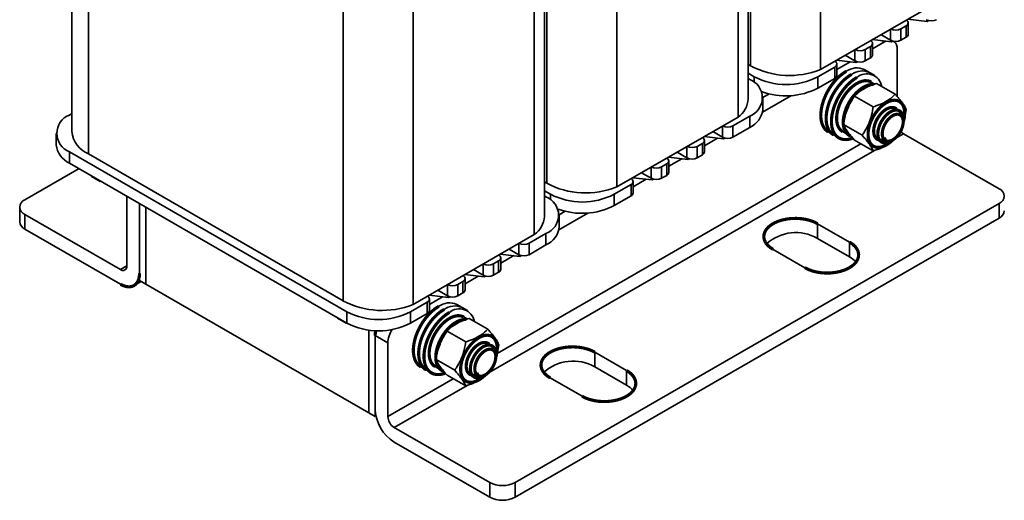
# Model space of a CAD drawing. Units: millimetres. Extents: x 9 to 710, y 11 to 507.
# Drawn here: x 516 to 626, y 188 to 241 of the extents above; entities that cross this region are included whole.
import ezdxf

# ---------------------------------------------------------------- set-up
doc = ezdxf.new("R2010")
doc.units = ezdxf.units.MM
doc.linetypes.add('K5LT32773', pattern=[0])
doc.linetypes.add('K5LT32778', pattern=[0])

msp = doc.modelspace()

# ---------------------------------------------------------------- linework, layer by layer
at = {"color": 7, "linetype": 'K5LT32773', "lineweight": 35}
for p, q in [((605.381, 271.356), (605.381, 235.667)), ((597.603, 266.867), (597.603, 236.075)), ((596.221, 230.379), (596.221, 266.068)), ((597.35, 232.39), (597.35, 266.72)), ((522.235, 262.696), (522.235, 228.753)), ((524.071, 261.636), (524.071, 226.274)), ((582.754, 258.294), (582.754, 222.604)), ((574.976, 253.805), (574.976, 223.013)), ((573.593, 217.316), (573.593, 253.005)), ((574.723, 219.327), (574.723, 253.657)), ((552.348, 245.312), (552.348, 209.95)), ((560.126, 245.231), (560.126, 209.542)), ((605.381, 235.667), (618.848, 243.441)), ((615.073, 241.262), (617.227, 241.014)), ((615.127, 239.574), (615.127, 240.84)), ((617.227, 241.014), (617.227, 241.154)), ((617.227, 241.014), (617.381, 241.103)), ((612.087, 239.538), (613.171, 238.913)), ((614.89, 240.509), (614.317, 240.178)), ((614.317, 238.913), (614.317, 240.178)), ((614.89, 239.244), (614.89, 240.509)), ((611.125, 238.983), (613.278, 238.734)), ((612.484, 238.728), (611.164, 237.966)), ((611.164, 237.287), (611.164, 238.552)), ((612.641, 238.808), (612.484, 238.728)), ((613.278, 238.734), (613.278, 238.861)), ((613.278, 238.734), (613.418, 238.815)), ((614.317, 238.913), (614.89, 239.244)), ((610.927, 238.222), (610.354, 237.891)), ((610.354, 236.625), (610.354, 237.891)), ((610.927, 236.956), (610.927, 238.222)), ((613.898, 237.911), (613.898, 232.669)), ((597.35, 236.221), (597.603, 236.075)), ((607.162, 236.695), (609.316, 236.447)), ((608.663, 236.522), (607.201, 235.678)), ((607.201, 234.999), (607.201, 236.265)), ((608.124, 237.251), (609.208, 236.625)), ((609.316, 236.447), (609.316, 236.573)), ((609.316, 236.447), (609.456, 236.527)), ((610.354, 236.625), (610.927, 236.956)), ((598.027, 234.856), (597.35, 235.247)), ((606.964, 235.934), (605.098, 234.856)), ((606.964, 234.668), (606.964, 235.934)), ((610.832, 235.319), (610.243, 235.659)), ((611.421, 234.979), (610.832, 235.319)), ((597.35, 234.66), (597.519, 234.563)), ((605.098, 233.591), (605.098, 234.856)), ((605.098, 233.591), (606.964, 234.668)), ((611.417, 234.038), (611.013, 234.271)), ((611.617, 234.111), (613.682, 232.919)), ((598.982, 232.566), (599.666, 232.961)), ((602.157, 232.766), (598.947, 230.913)), ((598.983, 231.256), (598.983, 232.522)), ((609.168, 232.696), (611.233, 231.505)), ((521.96, 230.6), (522.235, 230.759)), ((614.161, 231.062), (613.667, 231.348)), ((582.754, 222.604), (596.221, 230.379)), ((597.519, 230.481), (595.652, 229.404)), ((597.519, 229.215), (597.519, 230.481)), ((614.575, 229.864), (614.575, 230.147)), ((594.506, 228.138), (593.423, 228.763)), ((595.652, 228.138), (595.652, 229.404)), ((597.519, 229.215), (595.652, 228.138)), ((606.243, 228.731), (606.832, 228.391)), ((607.83, 228.758), (608.561, 228.336)), ((610.008, 228.348), (607.943, 229.54)), ((520.496, 228.559), (520.496, 227.294)), ((592.446, 228.199), (594.599, 227.951)), ((593.947, 228.026), (592.5, 227.191)), ((592.5, 226.512), (592.5, 227.778)), ((594.599, 227.951), (594.599, 228.092)), ((594.599, 227.951), (594.754, 228.04)), ((606.832, 228.391), (607.422, 228.05)), ((609.168, 227.797), (611.233, 226.605)), ((611.676, 227.878), (612.161, 227.598)), ((613.161, 227.697), (613.406, 227.839)), ((613.682, 228.019), (613.725, 228.088)), ((625.212, 222.398), (614.605, 228.521)), ((552.772, 208.731), (521.96, 226.518)), ((521.96, 225.253), (521.96, 226.518)), ((590.543, 225.85), (589.46, 226.476)), ((592.262, 227.447), (591.689, 227.116)), ((591.689, 225.85), (591.689, 227.116)), ((592.262, 226.181), (592.262, 227.447)), ((524.071, 226.274), (552.348, 209.95)), ((588.498, 225.92), (590.651, 225.672)), ((589.999, 225.747), (588.537, 224.903)), ((588.537, 224.224), (588.537, 225.49)), ((590.651, 225.672), (590.651, 225.798)), ((590.651, 225.672), (590.791, 225.753)), ((592.262, 226.181), (591.689, 225.85)), ((523.026, 224.638), (517.025, 221.173)), ((521.96, 225.253), (552.772, 207.466)), ((586.58, 223.563), (585.497, 224.188)), ((588.299, 225.159), (587.726, 224.828)), ((587.726, 223.563), (587.726, 224.828)), ((588.299, 223.893), (588.299, 225.159)), ((524.417, 223.835), (524.417, 223.779)), ((524.417, 223.779), (525.391, 223.217)), ((525.391, 223.272), (525.391, 223.217)), ((525.391, 223.217), (525.451, 223.237)), ((574.723, 223.159), (574.976, 223.013)), ((584.535, 223.633), (586.688, 223.384)), ((586.036, 223.459), (584.574, 222.616)), ((584.574, 221.937), (584.574, 223.202)), ((586.688, 223.384), (586.688, 223.51)), ((586.688, 223.384), (586.828, 223.465)), ((588.299, 223.893), (587.726, 223.563)), ((575.399, 221.794), (574.723, 222.185)), ((584.337, 222.871), (582.47, 221.794)), ((584.337, 221.606), (584.337, 222.871)), ((528.338, 213.826), (528.338, 221.571)), ((574.723, 221.598), (574.891, 221.501)), ((582.47, 220.528), (582.47, 221.794)), ((584.337, 221.606), (582.47, 220.528)), ((516.439, 220.357), (516.439, 218.724)), ((529.752, 220.754), (529.752, 213.009)), ((529.753, 220.754), (529.753, 212.193)), ((530.46, 211.785), (530.46, 220.346)), ((571.472, 189.741), (625.212, 220.765)), ((576.355, 219.504), (577.039, 219.898)), ((625.212, 220.765), (625.212, 219.132)), ((517.025, 217.907), (517.025, 219.54)), ((517.025, 219.54), (527.631, 213.417)), ((571.472, 188.108), (625.212, 219.132)), ((579.529, 219.703), (576.32, 217.851)), ((576.356, 218.194), (576.356, 219.46)), ((527.631, 211.784), (517.025, 217.907)), ((605.059, 218.52), (608.595, 216.479)), ((605.059, 218.52), (605.059, 216.887)), ((560.126, 209.542), (573.593, 217.316)), ((574.891, 217.419), (573.025, 216.341)), ((574.891, 216.153), (574.891, 217.419)), ((608.595, 214.846), (605.059, 216.887)), ((570.795, 215.701), (571.879, 215.075)), ((573.025, 215.075), (573.025, 216.341)), ((573.025, 215.075), (574.891, 216.153)), ((603.645, 213.621), (600.11, 215.662)), ((608.595, 214.846), (608.595, 216.479)), ((569.635, 214.384), (569.062, 214.053)), ((569.635, 213.119), (569.635, 214.384)), ((569.818, 215.137), (571.972, 214.888)), ((571.319, 214.964), (569.872, 214.128)), ((569.872, 213.449), (569.872, 214.715)), ((571.972, 214.888), (571.972, 215.029)), ((571.972, 214.888), (572.126, 214.978)), ((566.832, 213.413), (567.916, 212.788)), ((569.062, 212.788), (569.062, 214.053)), ((530.46, 211.785), (529.753, 212.193)), ((565.87, 212.858), (568.024, 212.609)), ((567.371, 212.685), (565.909, 211.841)), ((565.909, 211.162), (565.909, 212.427)), ((568.024, 212.609), (568.024, 212.735)), ((568.024, 212.609), (568.164, 212.69)), ((569.062, 212.788), (569.635, 213.119)), ((529.131, 211.636), (529.924, 212.094)), ((530.46, 211.785), (555.208, 197.497)), ((562.87, 211.125), (563.953, 210.5)), ((565.672, 212.097), (565.099, 211.766)), ((565.099, 210.5), (565.099, 211.766)), ((565.672, 210.831), (565.672, 212.097)), ((561.908, 210.57), (564.061, 210.322)), ((563.408, 210.397), (561.947, 209.553)), ((561.947, 208.874), (561.947, 210.14)), ((564.061, 210.322), (564.061, 210.448)), ((564.061, 210.322), (564.201, 210.402)), ((565.099, 210.5), (565.672, 210.831)), ((561.709, 209.809), (559.843, 208.731)), ((561.709, 208.543), (561.709, 209.809)), ((565.577, 209.194), (564.988, 209.534)), ((566.167, 208.854), (565.577, 209.194)), ((551.72, 208.017), (551.72, 208.073)), ((551.72, 208.017), (552.694, 207.455)), ((552.772, 207.466), (552.772, 208.731)), ((559.843, 207.466), (559.843, 208.731)), ((559.843, 207.466), (561.709, 208.543)), ((566.162, 207.913), (565.758, 208.146)), ((566.363, 207.985), (568.427, 206.794)), ((552.694, 207.455), (552.694, 207.511)), ((552.754, 207.476), (552.694, 207.455)), ((555.208, 197.497), (555.208, 206.691)), ((555.915, 197.906), (555.915, 206.071)), ((555.915, 206.071), (557.33, 205.255)), ((555.916, 206.095), (555.916, 206.629)), ((563.913, 206.571), (565.978, 205.38)), ((557.33, 205.255), (557.33, 197.089)), ((568.906, 204.937), (568.412, 205.223)), ((564.753, 202.223), (562.688, 203.415)), ((569.321, 203.739), (569.321, 204.022)), ((580.311, 204.233), (583.846, 202.192)), ((580.311, 204.233), (580.311, 202.6)), ((560.988, 202.606), (561.578, 202.266)), ((562.575, 202.633), (563.306, 202.211)), ((583.846, 200.559), (580.311, 202.6)), ((561.578, 202.265), (562.167, 201.925)), ((563.913, 201.672), (565.978, 200.48)), ((566.421, 201.753), (566.906, 201.473)), ((567.907, 201.572), (568.151, 201.714)), ((568.427, 201.894), (568.47, 201.962)), ((578.896, 199.334), (575.361, 201.375)), ((583.846, 200.559), (583.846, 202.192)), ((555.916, 197.089), (555.208, 197.497)), ((555.916, 197.089), (555.916, 197.876)), ((556.007, 197.142), (555.916, 197.089)), ((558.037, 195.864), (568.643, 189.741)), ((568.643, 188.108), (558.037, 194.231)), ((568.643, 189.741), (568.643, 188.108)), ((571.472, 189.741), (571.472, 188.108))]:
    msp.add_line(p, q, dxfattribs=at)
at = {"color": 8, "linetype": 'K5LT32778', "lineweight": 35, "true_color": 0x808080}
for p, q in [((613.171, 238.913), (613.171, 240.164)), ((612.271, 238.851), (612.484, 238.728)), ((609.208, 236.625), (609.208, 237.876)), ((598.027, 234.22), (598.027, 234.856)), ((594.506, 228.138), (594.506, 229.389)), ((614.605, 228.521), (613.592, 227.936)), ((611.382, 226.66), (568.337, 201.811)), ((609.846, 227.406), (569.454, 204.089)), ((590.543, 225.85), (590.543, 227.101)), ((586.58, 223.563), (586.58, 224.813)), ((575.399, 221.157), (575.399, 221.794)), ((571.879, 215.075), (571.879, 216.326)), ((527.631, 213.417), (528.338, 213.825)), ((567.916, 212.788), (567.916, 214.039)), ((529.753, 213.009), (529.752, 213.009)), ((563.953, 210.5), (563.953, 211.751)), ((564.591, 201.281), (557.33, 197.089)), ((566.127, 200.535), (558.037, 195.864))]:
    msp.add_line(p, q, dxfattribs=at)
at = {"color": 7, "linetype": 'K5LT32773', "const_width": 0.35}
for points in [[(608.243, 235.461), (607.858, 235.208), (607.48, 234.899), (607.116, 234.54), (606.773, 234.137), (606.458, 233.698), (606.176, 233.231), (605.932, 232.745), (605.732, 232.248), (605.578, 231.75), (605.474, 231.261), (605.421, 230.789), (605.421, 230.343), (605.474, 229.932), (605.578, 229.563), (605.732, 229.243), (605.932, 228.977), (606.176, 228.772), (606.243, 228.731)], [(608.832, 235.121), (608.447, 234.868), (608.069, 234.559), (607.705, 234.2), (607.363, 233.797), (607.047, 233.358), (606.765, 232.891), (606.522, 232.404), (606.321, 231.908), (606.167, 231.41), (606.063, 230.921), (606.01, 230.449), (606.01, 230.003), (606.063, 229.592), (606.167, 229.222), (606.321, 228.902), (606.522, 228.637), (606.765, 228.432), (606.832, 228.391)], [(606.832, 228.391), (606.765, 228.432), (606.521, 228.637), (606.321, 228.902), (606.167, 229.222), (606.063, 229.592), (606.01, 230.003), (606.01, 230.449), (606.063, 230.921), (606.167, 231.41), (606.321, 231.908), (606.521, 232.404), (606.765, 232.891), (607.047, 233.358), (607.363, 233.797), (607.705, 234.2), (608.069, 234.559), (608.447, 234.868), (608.832, 235.121)], [(608.948, 228.021), (608.658, 227.929), (608.295, 227.868), (607.952, 227.875), (607.637, 227.95), (607.354, 228.092), (607.111, 228.297), (606.91, 228.562), (606.756, 228.882), (606.652, 229.251), (606.6, 229.663), (606.6, 230.108), (606.652, 230.58), (606.756, 231.07), (606.91, 231.567), (607.111, 232.064), (607.354, 232.551), (607.637, 233.018), (607.952, 233.457), (608.295, 233.86), (608.658, 234.219), (609.036, 234.528), (609.422, 234.781)], [(611.013, 234.271), (610.878, 234.337), (610.601, 234.409), (610.296, 234.415), (609.971, 234.352), (609.633, 234.225), (609.291, 234.034), (608.951, 233.785), (608.623, 233.483), (608.312, 233.136), (608.028, 232.751), (607.776, 232.338), (607.562, 231.905), (607.391, 231.464), (607.267, 231.023), (607.193, 230.594), (607.171, 230.187), (607.201, 229.81), (607.282, 229.472), (607.413, 229.182), (607.59, 228.946), (607.81, 228.769), (607.83, 228.758)], [(608.744, 228.252), (608.599, 228.315), (608.369, 228.477), (608.181, 228.699), (608.039, 228.977), (607.946, 229.304), (607.904, 229.672), (607.914, 230.073), (607.976, 230.498), (608.088, 230.937), (608.248, 231.379), (608.452, 231.815), (608.696, 232.234), (608.973, 232.626), (609.278, 232.983), (609.603, 233.296), (609.94, 233.558), (610.283, 233.763), (610.623, 233.906), (610.951, 233.984), (611.261, 233.995), (611.262, 233.995)], [(612.698, 231.971), (612.372, 231.752), (612.054, 231.478), (611.753, 231.156), (611.477, 230.795), (611.232, 230.403), (611.025, 229.991), (610.861, 229.569), (610.745, 229.149), (610.68, 228.741), (610.667, 228.356), (610.706, 228.004), (610.797, 227.693), (610.937, 227.433), (611.123, 227.229), (611.35, 227.088), (611.611, 227.012), (611.901, 227.003), (612.211, 227.063), (612.534, 227.189), (612.861, 227.378), (613.184, 227.625), (613.422, 227.848)], [(614.574, 229.803), (614.599, 229.888), (614.69, 230.303), (614.729, 230.701), (614.716, 231.071), (614.65, 231.404), (614.534, 231.69), (614.371, 231.923), (614.164, 232.096), (613.919, 232.205), (613.643, 232.247), (613.342, 232.222), (613.024, 232.129), (612.698, 231.971)], [(612.698, 227.99), (612.422, 227.862), (612.157, 227.802), (611.912, 227.812), (611.698, 227.891), (611.522, 228.037), (611.391, 228.244), (611.311, 228.504), (611.284, 228.807), (611.311, 229.141), (611.391, 229.494), (611.522, 229.852), (611.698, 230.201), (611.912, 230.527), (612.157, 230.82), (612.422, 231.066), (612.698, 231.256), (612.974, 231.384), (613.239, 231.444), (613.484, 231.435), (613.698, 231.355), (613.835, 231.25)], [(613.161, 227.697), (612.885, 227.569), (612.62, 227.509), (612.375, 227.519), (612.161, 227.598), (611.985, 227.744), (611.855, 227.951), (611.774, 228.211), (611.747, 228.514), (611.774, 228.848), (611.855, 229.201), (611.985, 229.559), (612.161, 229.908), (612.375, 230.234), (612.62, 230.527), (612.885, 230.773), (613.161, 230.963), (613.437, 231.091), (613.702, 231.151), (613.947, 231.142), (614.161, 231.062), (614.337, 230.916), (614.468, 230.709), (614.548, 230.449), (614.575, 230.147)], [(613.406, 230.539), (613.657, 230.653), (613.897, 230.698), (614.114, 230.672), (614.297, 230.577), (614.439, 230.418), (614.533, 230.2), (614.574, 229.936), (614.56, 229.636), (614.492, 229.316), (614.374, 228.99), (614.21, 228.673), (614.009, 228.38), (613.779, 228.125), (613.533, 227.919), (613.28, 227.773), (613.033, 227.694), (612.803, 227.684), (612.602, 227.744), (612.438, 227.872), (612.32, 228.062), (612.252, 228.304), (612.239, 228.588), (612.279, 228.9), (612.373, 229.225), (612.515, 229.548), (612.698, 229.855), (612.915, 230.131), (613.155, 230.362), (613.406, 230.539)], [(600.11, 215.662), (599.768, 215.891), (599.49, 216.147), (599.281, 216.424), (599.145, 216.715), (599.087, 217.016), (599.106, 217.317), (599.204, 217.614), (599.376, 217.899), (599.621, 218.166), (599.932, 218.409), (600.301, 218.623), (600.722, 218.802), (601.185, 218.943), (601.679, 219.043), (602.193, 219.099), (602.715, 219.11), (603.235, 219.076), (603.74, 218.998), (604.22, 218.877), (604.663, 218.717), (605.059, 218.52)], [(608.595, 216.479), (608.936, 216.25), (609.214, 215.994), (609.424, 215.717), (609.559, 215.426), (609.618, 215.126), (609.598, 214.824), (609.501, 214.527), (609.328, 214.242), (609.084, 213.975), (608.773, 213.732), (608.403, 213.519), (607.982, 213.339), (607.52, 213.198), (607.026, 213.098), (606.512, 213.042), (605.989, 213.031), (605.469, 213.065), (604.964, 213.143), (604.485, 213.264), (604.042, 213.424), (603.645, 213.621)], [(529.752, 213.009), (529.726, 212.641), (529.649, 212.312), (529.521, 212.031), (529.347, 211.803), (529.131, 211.636), (528.878, 211.532), (528.594, 211.495), (528.287, 211.526), (527.963, 211.623), (527.631, 211.784)], [(562.988, 209.336), (562.603, 209.083), (562.225, 208.774), (561.861, 208.415), (561.518, 208.012), (561.203, 207.573), (560.921, 207.106), (560.677, 206.619), (560.477, 206.123), (560.323, 205.625), (560.219, 205.136), (560.166, 204.664), (560.166, 204.218), (560.219, 203.807), (560.323, 203.438), (560.477, 203.117), (560.677, 202.852), (560.921, 202.647), (560.988, 202.606)], [(563.577, 208.996), (563.192, 208.743), (562.814, 208.434), (562.451, 208.075), (562.108, 207.672), (561.792, 207.233), (561.51, 206.766), (561.267, 206.279), (561.066, 205.783), (560.912, 205.285), (560.808, 204.796), (560.756, 204.324), (560.756, 203.878), (560.808, 203.467), (560.912, 203.097), (561.066, 202.777), (561.267, 202.512), (561.51, 202.307), (561.578, 202.266)], [(563.577, 208.996), (563.192, 208.743), (562.814, 208.434), (562.451, 208.075), (562.108, 207.672), (561.792, 207.233), (561.51, 206.766), (561.267, 206.279), (561.066, 205.783), (560.912, 205.285), (560.808, 204.796), (560.756, 204.324), (560.756, 203.878), (560.808, 203.466), (560.912, 203.097), (561.066, 202.777), (561.267, 202.512), (561.51, 202.307), (561.578, 202.265)], [(564.167, 208.656), (563.782, 208.403), (563.404, 208.094), (563.04, 207.735), (562.697, 207.332), (562.382, 206.893), (562.1, 206.425), (561.856, 205.939), (561.655, 205.442), (561.502, 204.945), (561.397, 204.455), (561.345, 203.983), (561.345, 203.538), (561.397, 203.126), (561.502, 202.757), (561.655, 202.437), (561.856, 202.172), (562.1, 201.967), (562.382, 201.825), (562.697, 201.75), (563.04, 201.743), (563.404, 201.804), (563.708, 201.902)], [(565.758, 208.146), (565.623, 208.212), (565.346, 208.284), (565.041, 208.289), (564.716, 208.227), (564.379, 208.1), (564.036, 207.909), (563.696, 207.66), (563.368, 207.358), (563.058, 207.011), (562.773, 206.626), (562.521, 206.213), (562.307, 205.78), (562.136, 205.339), (562.012, 204.898), (561.938, 204.469), (561.916, 204.062), (561.946, 203.685), (562.027, 203.347), (562.158, 203.057), (562.335, 202.821), (562.555, 202.644), (562.575, 202.633)], [(566.02, 207.869), (566.006, 207.87), (565.696, 207.859), (565.368, 207.781), (565.028, 207.638), (564.686, 207.433), (564.348, 207.171), (564.023, 206.858), (563.718, 206.501), (563.441, 206.109), (563.197, 205.69), (562.993, 205.254), (562.833, 204.812), (562.721, 204.373), (562.659, 203.948), (562.649, 203.547), (562.691, 203.179), (562.784, 202.852), (562.927, 202.574), (563.114, 202.352), (563.344, 202.19), (563.527, 202.115)], [(555.987, 206.626), (555.943, 206.405), (555.915, 206.071)], [(567.443, 205.846), (567.117, 205.627), (566.799, 205.353), (566.498, 205.031), (566.222, 204.67), (565.977, 204.278), (565.77, 203.866), (565.606, 203.444), (565.49, 203.024), (565.425, 202.616), (565.412, 202.231), (565.451, 201.879), (565.542, 201.568), (565.682, 201.308), (565.868, 201.104), (566.095, 200.963), (566.356, 200.887), (566.646, 200.878), (566.956, 200.938), (567.279, 201.064), (567.607, 201.253), (567.93, 201.5), (568.168, 201.723)], [(569.319, 203.678), (569.344, 203.763), (569.435, 204.178), (569.474, 204.576), (569.461, 204.946), (569.396, 205.279), (569.28, 205.565), (569.116, 205.798), (568.909, 205.971), (568.664, 206.08), (568.388, 206.122), (568.087, 206.097), (567.769, 206.004), (567.443, 205.846)], [(567.443, 201.865), (567.167, 201.737), (566.902, 201.677), (566.657, 201.687), (566.443, 201.766), (566.267, 201.912), (566.136, 202.119), (566.056, 202.379), (566.029, 202.682), (566.056, 203.016), (566.136, 203.369), (566.267, 203.727), (566.443, 204.076), (566.657, 204.402), (566.902, 204.694), (567.167, 204.941), (567.443, 205.131), (567.719, 205.259), (567.984, 205.319), (568.229, 205.31), (568.443, 205.23), (568.58, 205.125)], [(567.906, 201.572), (567.63, 201.444), (567.365, 201.384), (567.121, 201.394), (566.906, 201.473), (566.73, 201.619), (566.6, 201.826), (566.519, 202.086), (566.492, 202.389), (566.519, 202.723), (566.6, 203.076), (566.73, 203.434), (566.906, 203.783), (567.121, 204.109), (567.365, 204.401), (567.63, 204.648), (567.906, 204.838), (568.182, 204.966), (568.448, 205.026), (568.692, 205.017), (568.906, 204.937), (569.082, 204.791), (569.213, 204.584), (569.293, 204.324), (569.321, 204.022)], [(568.151, 204.414), (568.403, 204.527), (568.642, 204.573), (568.859, 204.547), (569.042, 204.452), (569.184, 204.293), (569.278, 204.075), (569.319, 203.811), (569.305, 203.511), (569.237, 203.191), (569.119, 202.865), (568.955, 202.548), (568.754, 202.255), (568.525, 202), (568.278, 201.794), (568.025, 201.648), (567.778, 201.569), (567.548, 201.559), (567.347, 201.619), (567.183, 201.747), (567.065, 201.937), (566.997, 202.179), (566.984, 202.463), (567.025, 202.775), (567.118, 203.1), (567.26, 203.423), (567.444, 203.73), (567.66, 204.006), (567.9, 204.237), (568.151, 204.414)], [(575.361, 201.375), (575.02, 201.604), (574.741, 201.86), (574.532, 202.137), (574.397, 202.428), (574.338, 202.728), (574.358, 203.03), (574.455, 203.327), (574.628, 203.612), (574.872, 203.879), (575.183, 204.122), (575.553, 204.335), (575.974, 204.515), (576.436, 204.656), (576.93, 204.756), (577.444, 204.812), (577.967, 204.823), (578.486, 204.789), (578.992, 204.711), (579.471, 204.59), (579.914, 204.43), (580.311, 204.233)], [(583.846, 202.192), (584.187, 201.963), (584.466, 201.707), (584.675, 201.43), (584.81, 201.139), (584.869, 200.838), (584.849, 200.537), (584.752, 200.24), (584.579, 199.955), (584.335, 199.688), (584.024, 199.445), (583.654, 199.231), (583.233, 199.052), (582.771, 198.911), (582.277, 198.811), (581.763, 198.755), (581.24, 198.744), (580.721, 198.778), (580.215, 198.856), (579.736, 198.977), (579.293, 199.137), (578.896, 199.334)]]:
    msp.add_lwpolyline(points, dxfattribs=at)
at = {"color": 7, "linetype": 'K5LT32773', "lineweight": 35}
for centre, radius, start, end in [((614.766, 240.839), 0.352, 290.536, 67.22943), ((617.706, 242.307), 1.246, 242.60967, 297.39033), ((613.743, 241.288), 1.249, 243.40198, 297.3428), ((614.721, 239.615), 0.408, 294.37466, 354.3052), ((610.803, 238.551), 0.352, 290.536, 67.22943), ((613.744, 240.019), 1.246, 242.60967, 297.39033), ((612.869, 238.005), 1.033, 354.80381, 49.57476), ((609.78, 239), 1.249, 243.40198, 297.3428), ((606.841, 236.264), 0.352, 290.536, 67.22943), ((609.781, 237.731), 1.246, 242.60967, 297.39033), ((610.759, 237.327), 0.408, 294.37466, 354.3052), ((601.93, 244.221), 9.224, 242.0209, 291.97076), ((609.414, 233.83), 2.008, 65.6227, 125.68776), ((610.004, 233.49), 2.008, 65.6227, 125.68776), ((610.003, 233.49), 2.008, 65.6227, 125.68776), ((610.519, 233.486), 1.697, 9.97301, 130.27845), ((596.73, 232.522), 2.188, 291.13412, 68.86588), ((601.562, 241.655), 7.663, 242.52431, 297.47569), ((606.796, 235.04), 0.408, 294.37466, 354.3052), ((601.533, 240.573), 7.84, 249.89587, 297.04454), ((594.722, 232.543), 2.632, 304.69958, 356.67359), ((596.441, 231.535), 2.557, 294.924, 353.75586), ((522.749, 228.559), 2.188, 111.13412, 248.86588), ((525.215, 229.041), 2.994, 185.52226, 247.53884), ((595.078, 230.513), 1.249, 243.40198, 297.3428), ((615.276, 229.631), 1.297, 219.92273, 238.85705), ((592.139, 227.776), 0.352, 290.536, 67.22943), ((595.079, 229.244), 1.246, 242.60967, 297.39033), ((523.038, 227.572), 2.557, 186.24414, 245.076), ((591.115, 228.226), 1.249, 243.40198, 297.3428), ((592.094, 226.552), 0.408, 294.37466, 354.3052), ((588.176, 225.489), 0.352, 290.536, 67.22943), ((591.116, 226.956), 1.246, 242.60967, 297.39033), ((587.153, 225.938), 1.249, 243.40198, 297.3428), ((588.131, 224.265), 0.408, 294.37466, 354.3052), ((584.213, 223.201), 0.352, 290.536, 67.22943), ((587.153, 224.669), 1.246, 242.60967, 297.39033), ((579.303, 231.158), 9.224, 242.0209, 291.97076), ((624.902, 221.581), 0.873, 290.78342, 69.21658), ((517.334, 220.357), 0.873, 110.78342, 249.21658), ((574.102, 219.46), 2.188, 291.13412, 68.86588), ((578.935, 228.593), 7.663, 242.52431, 297.47569), ((584.168, 221.977), 0.408, 294.37466, 354.3052), ((578.906, 227.511), 7.84, 249.89587, 297.04454), ((624.797, 220.048), 1.006, 294.37466, 354.3052), ((517.44, 218.823), 1.006, 185.6948, 245.62534), ((572.095, 219.48), 2.632, 304.69958, 356.67359), ((573.938, 218.382), 2.425, 293.13813, 355.54173), ((602.643, 212.669), 4.861, 60.19235, 132.11838), ((572.451, 217.451), 1.249, 243.40198, 297.3428), ((569.511, 214.714), 0.352, 290.536, 67.22943), ((572.452, 216.181), 1.246, 242.60967, 297.39033), ((607.448, 212.747), 2.392, 38.42738, 61.34214), ((527.907, 213.756), 0.437, 230.79671, 9.21404), ((568.488, 215.163), 1.249, 243.40198, 297.3428), ((569.467, 213.49), 0.408, 294.37466, 354.3052), ((565.549, 212.426), 0.352, 290.536, 67.22943), ((568.489, 213.894), 1.246, 242.60967, 297.39033), ((564.525, 212.875), 1.249, 243.40198, 297.3428), ((565.504, 211.202), 0.408, 294.37466, 354.3052), ((561.586, 210.138), 0.352, 290.536, 67.22943), ((564.526, 211.606), 1.246, 242.60967, 297.39033), ((556.675, 218.096), 9.224, 242.0209, 291.97076), ((564.159, 207.705), 2.008, 65.6227, 125.68776), ((564.749, 207.365), 2.008, 65.6227, 125.68776), ((564.749, 207.365), 2.008, 65.6227, 125.68776), ((565.264, 207.361), 1.697, 9.97301, 130.27845), ((556.307, 215.53), 7.663, 242.52431, 297.47569), ((561.541, 208.914), 0.408, 294.37466, 354.3052), ((556.307, 214.264), 7.663, 242.52431, 297.47569), ((560.277, 205.142), 2.949, 146.87532, 177.80219), ((577.894, 198.382), 4.861, 60.19235, 132.11838), ((582.699, 198.46), 2.392, 38.42738, 61.34214), ((560.488, 198.096), 4.577, 182.38686, 237.61314), ((558.865, 197.159), 1.537, 182.60548, 237.39452), ((570.058, 192.471), 3.074, 242.60967, 297.39033), ((570.058, 190.838), 3.074, 242.60967, 297.39033)]:
    msp.add_arc(centre, radius, start, end, dxfattribs=at)
for points in [[(609.168, 232.696), (609.452, 232.994), (609.785, 233.271), (610.409, 233.632), (610.635, 233.741), (611.11, 233.939), (611.359, 234.028), (611.617, 234.111)], [(607.943, 229.54), (608.028, 230.122), (608.157, 230.688), (608.469, 231.493), (608.591, 231.751), (608.861, 232.239), (609.01, 232.472), (609.168, 232.696)], [(613.682, 232.919), (613.398, 232.621), (613.065, 232.344), (612.441, 231.983), (612.215, 231.874), (611.74, 231.676), (611.491, 231.587), (611.233, 231.505)], [(614.907, 231.176), (614.822, 231.394), (614.693, 231.64), (614.381, 232.084), (614.259, 232.243), (613.989, 232.572), (613.84, 232.743), (613.682, 232.919)], [(611.233, 231.505), (611.148, 230.923), (611.019, 230.357), (610.707, 229.551), (610.585, 229.294), (610.314, 228.805), (610.166, 228.573), (610.008, 228.348)], [(614.548, 229.673), (614.622, 229.902), (614.781, 230.391), (614.863, 230.904), (614.907, 231.176)], [(609.168, 227.797), (608.853, 228.148), (608.576, 228.48), (608.263, 228.924), (608.177, 229.062), (608.039, 229.315), (607.986, 229.431), (607.943, 229.54)], [(610.008, 228.348), (610.323, 227.997), (610.6, 227.665), (610.913, 227.221), (610.999, 227.083), (611.137, 226.831), (611.19, 226.714), (611.233, 226.605)], [(611.233, 226.605), (611.748, 226.77), (612.228, 226.961), (612.853, 227.322), (613.043, 227.452), (613.385, 227.726), (613.54, 227.87), (613.682, 228.019)], [(563.913, 206.571), (564.198, 206.869), (564.53, 207.146), (565.154, 207.507), (565.38, 207.616), (565.855, 207.814), (566.105, 207.903), (566.363, 207.985)], [(568.427, 206.794), (568.143, 206.496), (567.811, 206.219), (567.186, 205.858), (566.96, 205.749), (566.485, 205.551), (566.236, 205.462), (565.978, 205.38)], [(569.652, 205.051), (569.567, 205.269), (569.438, 205.515), (569.126, 205.959), (569.004, 206.118), (568.734, 206.447), (568.585, 206.618), (568.427, 206.794)], [(562.688, 203.415), (562.773, 203.997), (562.902, 204.563), (563.214, 205.368), (563.336, 205.626), (563.607, 206.114), (563.755, 206.347), (563.913, 206.571)], [(565.978, 205.38), (565.893, 204.797), (565.764, 204.232), (565.452, 203.426), (565.33, 203.169), (565.06, 202.68), (564.911, 202.448), (564.753, 202.223)], [(569.293, 203.547), (569.368, 203.777), (569.526, 204.265), (569.608, 204.779), (569.652, 205.051)], [(563.913, 201.672), (563.598, 202.023), (563.321, 202.355), (563.008, 202.799), (562.922, 202.937), (562.784, 203.19), (562.731, 203.306), (562.688, 203.415)], [(564.753, 202.223), (565.068, 201.872), (565.345, 201.54), (565.658, 201.096), (565.744, 200.958), (565.882, 200.705), (565.935, 200.589), (565.978, 200.48)], [(565.978, 200.48), (566.493, 200.645), (566.973, 200.836), (567.598, 201.197), (567.788, 201.327), (568.131, 201.601), (568.285, 201.745), (568.427, 201.894)]]:
    msp.add_open_spline(points, degree=3, dxfattribs=at)

doc.saveas('drawing.dxf')
